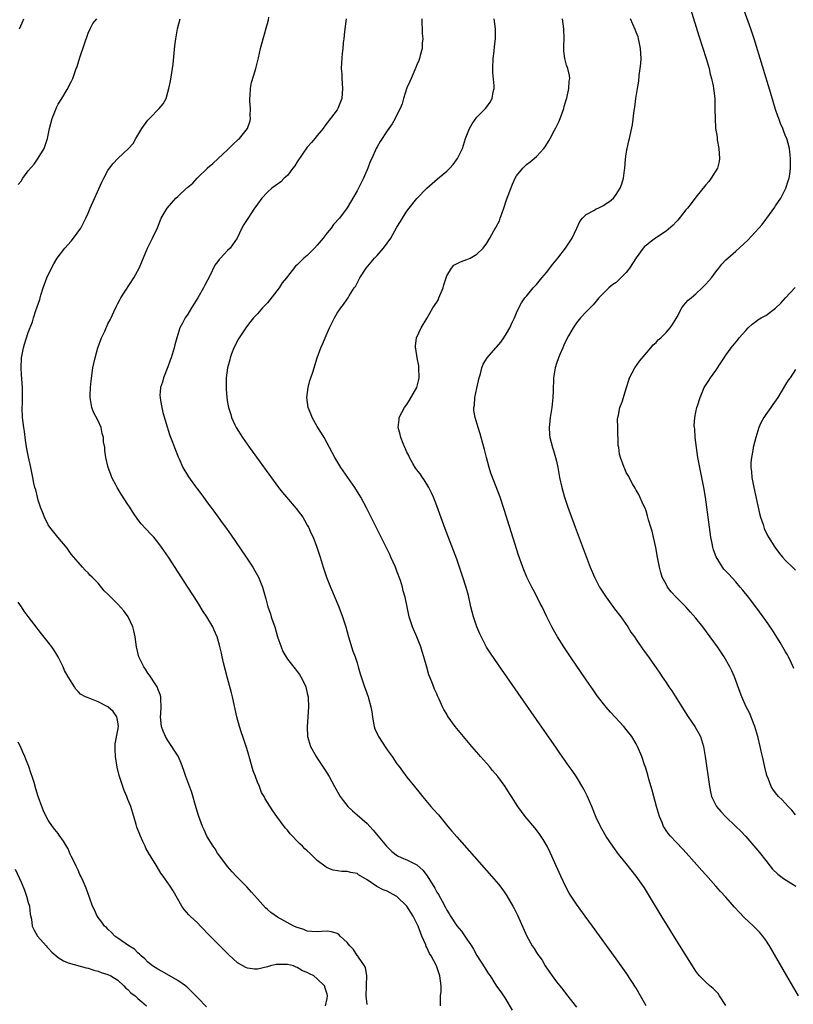
# Model space of a CAD drawing. Units: inches. Extents: x 2571000 to 2574000, y 1503000 to 1506000.
# Drawn here: x 2573573 to 2573729, y 1503101 to 1503299 of the extents above; entities that cross this region are included whole.
import ezdxf

# ---------------------------------------------------------------- set-up
doc = ezdxf.new("R2010")
doc.units = ezdxf.units.IN
doc.header["$MEASUREMENT"] = 0
doc.layers.add('LD25711503_10ft', color=3, linetype='Continuous')

msp = doc.modelspace()

# ---------------------------------------------------------------- linework, layer by layer
at = {"layer": 'LD25711503_10ft'}
for points, elevation in [([(2573657.73, 1503101), (2573657.76, 1503103), (2573657.84, 1503103.84), (2573657.88, 1503105), (2573657.61, 1503107), (2573657.44, 1503107.44), (2573657, 1503108.8), (2573656.92, 1503109), (2573655.86, 1503111), (2573655.51, 1503111.51), (2573655, 1503112.67), (2573654.89, 1503112.89), (2573654.78, 1503113.22), (2573654.02, 1503115), (2573653.7, 1503115.7), (2573653.24, 1503117), (2573653, 1503117.52), (2573652.26, 1503119), (2573651, 1503121), (2573649, 1503122.9), (2573648.86, 1503123), (2573647.65, 1503123.65), (2573647, 1503123.97), (2573646.25, 1503124.25), (2573644.96, 1503124.96), (2573643, 1503126.26), (2573641.3, 1503127.3), (2573641, 1503127.51), (2573639.71, 1503127.71), (2573639, 1503127.93), (2573637.91, 1503127.91), (2573636.21, 1503128.21), (2573635, 1503128.68), (2573634.8, 1503128.8), (2573633, 1503130.18), (2573631.55, 1503131.55), (2573631, 1503132.12), (2573630.51, 1503132.51), (2573630.03, 1503133), (2573629.5, 1503133.5), (2573629, 1503134.06), (2573628.03, 1503135), (2573627.53, 1503135.53), (2573627, 1503136.25), (2573626.63, 1503136.63), (2573626.34, 1503137), (2573624.89, 1503139), (2573624.1, 1503140.1), (2573623, 1503141.78), (2573622.54, 1503142.54), (2573622.36, 1503143), (2573621.81, 1503143.81), (2573621.4, 1503145), (2573621, 1503145.87), (2573620.6, 1503147), (2573620.14, 1503148.14), (2573619.31, 1503151), (2573619.26, 1503151.26), (2573618.82, 1503152.82), (2573618.07, 1503155), (2573617.78, 1503155.78), (2573617.39, 1503157), (2573616.86, 1503159), (2573615.97, 1503163), (2573615.77, 1503163.77), (2573615, 1503166.75), (2573614.17, 1503169.83), (2573613.9, 1503171), (2573613.75, 1503171.75), (2573613.35, 1503173.35), (2573612.89, 1503175), (2573612.34, 1503176.34), (2573612.01, 1503177), (2573610.83, 1503179), (2573610.11, 1503180.11), (2573609, 1503181.88), (2573607, 1503185.01), (2573603.13, 1503191), (2573601.75, 1503193), (2573601, 1503194.01), (2573600.18, 1503195), (2573599.63, 1503195.63), (2573598.64, 1503196.64), (2573597.69, 1503197.69), (2573597, 1503198.53), (2573596, 1503200), (2573595.4, 1503201), (2573595, 1503201.57), (2573593.66, 1503203.66), (2573592.82, 1503205), (2573592.61, 1503205.39), (2573591.76, 1503207), (2573591.59, 1503207.59), (2573591.03, 1503209), (2573590.56, 1503211), (2573590.36, 1503212.36), (2573590.37, 1503213), (2573590.12, 1503214.12), (2573590.13, 1503215), (2573589.83, 1503215.83), (2573589.6, 1503217), (2573589, 1503218.37), (2573588.11, 1503220.11), (2573587.76, 1503221), (2573587.41, 1503223), (2573587.44, 1503223.44), (2573587.48, 1503225), (2573587.6, 1503226.4), (2573587.96, 1503229), (2573588.17, 1503229.83), (2573588.41, 1503231), (2573588.96, 1503232.96), (2573589.7, 1503235), (2573590.35, 1503236.35), (2573591, 1503237.77), (2573591.41, 1503238.58), (2573591.64, 1503239), (2573592.2, 1503240.2), (2573592.68, 1503241.32), (2573593, 1503241.88), (2573593.37, 1503242.63), (2573593.56, 1503243), (2573596.17, 1503247), (2573597.26, 1503249), (2573597.78, 1503250.22), (2573598.93, 1503253), (2573599.94, 1503255), (2573600.91, 1503257.09), (2573601.69, 1503259), (2573602.86, 1503261), (2573604.6, 1503263), (2573605, 1503263.34), (2573606.74, 1503265), (2573606.89, 1503265.11), (2573607, 1503265.23), (2573608, 1503266), (2573608.88, 1503267), (2573609, 1503267.15), (2573610.95, 1503269), (2573611, 1503269.07), (2573612.05, 1503269.95), (2573613.13, 1503271), (2573615, 1503272.7), (2573616.15, 1503273.85), (2573617, 1503274.63), (2573617.18, 1503274.82), (2573617.38, 1503275), (2573618.99, 1503277), (2573619.51, 1503278.49), (2573619.59, 1503279), (2573619.53, 1503279.53), (2573619.58, 1503281), (2573619.5, 1503282.5), (2573619.46, 1503283), (2573619.51, 1503283.51), (2573619.59, 1503285), (2573619.82, 1503286.18), (2573620.54, 1503288.54), (2573620.66, 1503289), (2573620.72, 1503289.28), (2573621.18, 1503291.18), (2573621.59, 1503293), (2573622.13, 1503295), (2573623, 1503298.02), (2573623.19, 1503298.81), (2573623.29, 1503299.29)], 9130), ([(2573707.92, 1503301), (2573709.59, 1503295.59), (2573711.05, 1503291), (2573711.63, 1503289), (2573711.88, 1503287.88), (2573712.14, 1503287), (2573712.46, 1503285.54), (2573712.54, 1503285), (2573712.56, 1503284.56), (2573712.77, 1503283), (2573712.82, 1503280.82), (2573712.83, 1503279), (2573712.96, 1503277.04), (2573713.24, 1503275.24), (2573713.29, 1503274.71), (2573713.59, 1503273), (2573713.74, 1503271), (2573713.63, 1503270.37), (2573713.31, 1503269), (2573712.09, 1503267), (2573711.62, 1503266.38), (2573711, 1503265.67), (2573709, 1503263.23), (2573708.05, 1503261.95), (2573707.29, 1503261), (2573707, 1503260.66), (2573705.4, 1503258.6), (2573705, 1503258.24), (2573704.41, 1503257.59), (2573703, 1503256.37), (2573700.89, 1503255), (2573699.79, 1503254.21), (2573699, 1503253.52), (2573698.71, 1503253.29), (2573698.44, 1503253), (2573697, 1503251.03), (2573695.68, 1503249), (2573695, 1503248.12), (2573693.96, 1503247), (2573693, 1503246.12), (2573692.34, 1503245.66), (2573691.52, 1503245), (2573689.51, 1503243), (2573689, 1503242.34), (2573688.4, 1503241.6), (2573687, 1503240.22), (2573685.85, 1503239), (2573685, 1503238.02), (2573684.35, 1503237), (2573683.42, 1503235.42), (2573683, 1503234.68), (2573682.51, 1503233.49), (2573682.26, 1503233), (2573681.66, 1503231.66), (2573681.39, 1503231), (2573681, 1503229.83), (2573680.76, 1503229), (2573680.44, 1503227), (2573680.32, 1503224.32), (2573680.31, 1503223), (2573680.08, 1503221), (2573679.76, 1503219), (2573679.7, 1503218.3), (2573679.56, 1503217), (2573679.62, 1503215.62), (2573679.69, 1503215), (2573680.21, 1503213), (2573680.42, 1503212.42), (2573680.82, 1503211), (2573681, 1503210.22), (2573681.25, 1503209), (2573681.61, 1503207), (2573682.06, 1503205), (2573682.26, 1503204.26), (2573682.63, 1503203), (2573683.29, 1503201), (2573683.73, 1503199.73), (2573684.74, 1503197), (2573687.79, 1503189), (2573688.63, 1503187), (2573689.67, 1503185), (2573690.97, 1503183), (2573692.66, 1503180.66), (2573693.9, 1503179), (2573695.3, 1503177), (2573695.94, 1503175.94), (2573696.64, 1503175), (2573697, 1503174.46), (2573698.44, 1503172.44), (2573699.29, 1503171.29), (2573701, 1503168.79), (2573701.74, 1503167.74), (2573702.22, 1503167), (2573702.55, 1503166.55), (2573703, 1503165.85), (2573703.58, 1503165), (2573704.18, 1503164.18), (2573706.18, 1503161), (2573707, 1503159.72), (2573707.47, 1503159), (2573708.81, 1503157), (2573709.61, 1503155.61), (2573709.92, 1503155), (2573710.32, 1503153.68), (2573710.55, 1503153), (2573710.88, 1503151), (2573711.69, 1503145), (2573711.91, 1503143.91), (2573712.14, 1503143), (2573713, 1503141.24), (2573713.13, 1503141), (2573713.99, 1503139.99), (2573714.95, 1503139), (2573717.04, 1503137), (2573718, 1503136), (2573719, 1503134.93), (2573721, 1503132.65), (2573721.74, 1503131.74), (2573723, 1503130.13), (2573723.9, 1503129), (2573724.4, 1503128.4), (2573725.42, 1503127.42), (2573726.56, 1503126.56), (2573729.04, 1503125)], 9070), ([(2573729, 1503139.29), (2573728.26, 1503140.26), (2573727.54, 1503141), (2573726.33, 1503142.33), (2573725.58, 1503143), (2573725, 1503143.72), (2573724.45, 1503144.45), (2573724.09, 1503145), (2573723.54, 1503146.46), (2573723.22, 1503147.22), (2573722.84, 1503148.84), (2573722.77, 1503149.23), (2573722.37, 1503151), (2573722.1, 1503152.1), (2573721.92, 1503153), (2573721.42, 1503155), (2573720.82, 1503157), (2573719.76, 1503159.76), (2573719.11, 1503161), (2573718.2, 1503163), (2573717.88, 1503163.88), (2573716.71, 1503167), (2573716.19, 1503168.19), (2573715.79, 1503169), (2573714.64, 1503171), (2573713.3, 1503173), (2573711.87, 1503175), (2573710.38, 1503177), (2573709, 1503178.73), (2573707.94, 1503179.94), (2573706.96, 1503181), (2573705.01, 1503183), (2573704.06, 1503184.06), (2573703.32, 1503185), (2573703, 1503185.56), (2573702.25, 1503187), (2573701.95, 1503187.95), (2573701.68, 1503189), (2573701.3, 1503191), (2573700.95, 1503192.95), (2573700.19, 1503196.19), (2573699.93, 1503197), (2573699.5, 1503198.5), (2573699.3, 1503199.3), (2573699, 1503200.28), (2573698.81, 1503200.81), (2573698.41, 1503201.59), (2573697.54, 1503203.54), (2573697, 1503204.42), (2573696.82, 1503204.82), (2573696.28, 1503205.72), (2573695.39, 1503207.39), (2573695, 1503207.97), (2573694.72, 1503208.72), (2573694.58, 1503209), (2573693.87, 1503211), (2573693.66, 1503211.66), (2573693.51, 1503213), (2573693.4, 1503213.4), (2573693.39, 1503215), (2573693.34, 1503215.34), (2573693.3, 1503217), (2573693.29, 1503218.71), (2573693.32, 1503219), (2573693.48, 1503219.49), (2573693.7, 1503221), (2573694.18, 1503222.18), (2573695.05, 1503225), (2573695.52, 1503226.48), (2573695.65, 1503227), (2573696.72, 1503229), (2573697.69, 1503230.31), (2573699.98, 1503233), (2573700.44, 1503233.56), (2573701, 1503234.09), (2573701.44, 1503234.56), (2573701.95, 1503235), (2573703, 1503236.08), (2573703.86, 1503237), (2573704.31, 1503237.69), (2573705, 1503238.85), (2573705.21, 1503239.21), (2573706.18, 1503241), (2573706.5, 1503241.5), (2573707, 1503241.99), (2573707.47, 1503242.53), (2573708.01, 1503243), (2573709, 1503243.81), (2573710.28, 1503245), (2573711, 1503245.73), (2573711.6, 1503246.4), (2573712.1, 1503247), (2573713, 1503248.25), (2573713.62, 1503249), (2573714.22, 1503249.78), (2573715, 1503250.62), (2573715.38, 1503251), (2573717, 1503252.4), (2573719.42, 1503254.58), (2573721.64, 1503257), (2573722.27, 1503257.73), (2573723, 1503258.73), (2573723.22, 1503259), (2573724.82, 1503261.18), (2573725, 1503261.47), (2573726.02, 1503263), (2573727.02, 1503265), (2573727.54, 1503266.46), (2573727.71, 1503267), (2573727.82, 1503267.82), (2573728, 1503269), (2573728.01, 1503271), (2573727.8, 1503273), (2573727.22, 1503275), (2573727, 1503275.46), (2573726.56, 1503276.56), (2573726.44, 1503277), (2573726, 1503278), (2573725.66, 1503279), (2573725.47, 1503279.47), (2573725, 1503280.8), (2573724, 1503284), (2573720.69, 1503295), (2573720.02, 1503297), (2573718.68, 1503300.68)], 9060), ([(2573573, 1503265.77), (2573573.56, 1503266.44), (2573573.92, 1503267), (2573575, 1503268.46), (2573576.16, 1503269.84), (2573577, 1503271.02), (2573578.17, 1503273), (2573578.42, 1503273.58), (2573578.88, 1503275), (2573579.29, 1503277), (2573579.79, 1503279), (2573580.58, 1503281), (2573580.7, 1503281.3), (2573581, 1503281.87), (2573581.72, 1503283), (2573582.8, 1503284.8), (2573583.63, 1503286.37), (2573583.94, 1503287), (2573584.4, 1503288.4), (2573584.63, 1503289), (2573584.75, 1503289.25), (2573585.4, 1503291.4), (2573586.24, 1503293.76), (2573587, 1503296.09), (2573587.41, 1503297), (2573587.95, 1503298.05), (2573588.73, 1503299)], 9150), ([(2573573.22, 1503297), (2573573.8, 1503298.2), (2573574.11, 1503299)], 9160), ([(2573643, 1503101.25), (2573642.84, 1503103), (2573642.9, 1503104.9), (2573642.89, 1503105.11), (2573642.96, 1503107), (2573642.68, 1503108.68), (2573642.5, 1503109), (2573641.26, 1503110.74), (2573641.06, 1503111.06), (2573641, 1503111.12), (2573640.27, 1503112.27), (2573639.54, 1503113), (2573639, 1503113.71), (2573637.61, 1503115), (2573637.33, 1503115.33), (2573637, 1503115.52), (2573635.87, 1503115.87), (2573635, 1503115.99), (2573633.93, 1503115.93), (2573633, 1503115.84), (2573631.94, 1503115.94), (2573631, 1503115.99), (2573630.29, 1503116.29), (2573629, 1503116.69), (2573628.79, 1503116.79), (2573628.29, 1503117), (2573625, 1503118.75), (2573623.69, 1503119.69), (2573623, 1503120.29), (2573622.64, 1503120.64), (2573621, 1503122.43), (2573619.8, 1503123.8), (2573618.84, 1503124.84), (2573616.75, 1503127), (2573615.9, 1503127.9), (2573615, 1503128.94), (2573613.46, 1503131), (2573613, 1503131.65), (2573612.48, 1503132.48), (2573612.11, 1503133), (2573610.87, 1503135), (2573610.27, 1503136.27), (2573609.95, 1503137), (2573609.17, 1503139.17), (2573608.71, 1503140.71), (2573607.82, 1503143.82), (2573606.62, 1503147), (2573606.22, 1503148.22), (2573605.69, 1503149.69), (2573605.05, 1503151.05), (2573604.3, 1503152.3), (2573603.81, 1503153), (2573603, 1503154.22), (2573602.52, 1503155), (2573602.07, 1503156.07), (2573601.72, 1503157), (2573601.54, 1503159), (2573601.58, 1503159.59), (2573601.66, 1503161), (2573601.58, 1503162.42), (2573601.61, 1503163), (2573601.48, 1503163.48), (2573601, 1503164.57), (2573600.91, 1503164.91), (2573600.86, 1503165), (2573599.32, 1503167.32), (2573599, 1503167.74), (2573598.52, 1503168.52), (2573598.18, 1503169), (2573597.4, 1503170.6), (2573597.22, 1503171), (2573596.74, 1503173), (2573596.46, 1503175), (2573596.19, 1503176.19), (2573595.98, 1503177), (2573595.06, 1503179), (2573594.21, 1503180.21), (2573593, 1503181.56), (2573591.54, 1503183), (2573591.27, 1503183.27), (2573591, 1503183.59), (2573590.26, 1503184.26), (2573589, 1503185.75), (2573587.79, 1503187), (2573587.38, 1503187.38), (2573587, 1503187.86), (2573586.4, 1503188.4), (2573585.88, 1503189), (2573585, 1503189.96), (2573583.63, 1503191.63), (2573582.81, 1503192.81), (2573580.93, 1503195), (2573579.34, 1503197), (2573579, 1503197.51), (2573578.26, 1503199), (2573577.89, 1503199.89), (2573577.46, 1503201), (2573577, 1503202.4), (2573576.82, 1503203), (2573576.49, 1503204.49), (2573576.32, 1503205), (2573576.13, 1503205.87), (2573575.92, 1503207), (2573575.5, 1503209), (2573575.03, 1503211.03), (2573574.7, 1503212.7), (2573574.44, 1503214.44), (2573574.22, 1503216.22), (2573574.11, 1503217), (2573573.87, 1503219), (2573573.79, 1503221), (2573573.82, 1503221.82), (2573573.85, 1503223.85), (2573573.83, 1503225), (2573573.66, 1503227.66), (2573573.55, 1503229), (2573573.61, 1503231), (2573574.02, 1503233), (2573574.25, 1503233.75), (2573575, 1503236.06), (2573575.82, 1503238.18), (2573576.04, 1503239), (2573576.5, 1503240.5), (2573576.69, 1503241), (2573576.79, 1503241.21), (2573577.29, 1503242.71), (2573577.36, 1503243), (2573577.52, 1503243.52), (2573578, 1503245), (2573578.72, 1503247), (2573579.64, 1503249), (2573580.13, 1503249.87), (2573580.8, 1503251), (2573582.33, 1503253), (2573583.61, 1503254.39), (2573584.09, 1503255), (2573585.55, 1503257), (2573586.57, 1503259), (2573587, 1503260.02), (2573587.45, 1503261), (2573589.78, 1503266.22), (2573590.15, 1503267), (2573591, 1503268.53), (2573591.32, 1503269), (2573592.05, 1503269.95), (2573593, 1503270.95), (2573595.14, 1503273), (2573596.03, 1503273.97), (2573596.58, 1503275), (2573597, 1503275.68), (2573597.77, 1503277), (2573599, 1503278.64), (2573599.3, 1503279), (2573601.3, 1503281), (2573602.06, 1503281.94), (2573602.66, 1503283), (2573603, 1503284.24), (2573603.23, 1503285), (2573603.55, 1503286.45), (2573603.72, 1503287.72), (2573603.97, 1503289), (2573604.09, 1503289.91), (2573604.44, 1503293.56), (2573604.62, 1503295), (2573604.94, 1503297), (2573605.48, 1503299)], 9140), ([(2573638.77, 1503299), (2573638.44, 1503296.44), (2573638.3, 1503295), (2573638.2, 1503294.2), (2573638.12, 1503293), (2573638.01, 1503292.01), (2573637.87, 1503290.13), (2573637.83, 1503289), (2573637.92, 1503287.92), (2573637.92, 1503287), (2573638.02, 1503286.02), (2573638.07, 1503285), (2573637.92, 1503283), (2573637.68, 1503282.32), (2573637.15, 1503281), (2573637, 1503280.76), (2573635.68, 1503279), (2573635.37, 1503278.63), (2573635, 1503278.1), (2573634.5, 1503277.5), (2573634.16, 1503277), (2573633, 1503275.61), (2573632.54, 1503275), (2573631.84, 1503274.16), (2573631, 1503273.21), (2573629, 1503270.31), (2573628.51, 1503269.49), (2573628.13, 1503269), (2573627, 1503267.57), (2573626.38, 1503267), (2573625.69, 1503266.31), (2573624.54, 1503265.46), (2573623.88, 1503265), (2573623, 1503264.21), (2573621.88, 1503263), (2573621, 1503261.83), (2573620.68, 1503261.32), (2573620.43, 1503261), (2573619.06, 1503258.94), (2573618.28, 1503257.72), (2573617.89, 1503257), (2573616.91, 1503255), (2573615.53, 1503253), (2573615, 1503252.48), (2573613.61, 1503251), (2573613.3, 1503250.7), (2573613, 1503250.27), (2573612.45, 1503249.55), (2573611.42, 1503247.42), (2573610.45, 1503245.55), (2573610.18, 1503245), (2573609.01, 1503242.99), (2573608.25, 1503241.75), (2573607.75, 1503241), (2573607, 1503239.77), (2573606.47, 1503239), (2573605.95, 1503237.95), (2573605.45, 1503237), (2573604.82, 1503235), (2573604.43, 1503233.57), (2573604.3, 1503233), (2573603.68, 1503231), (2573603.51, 1503230.49), (2573603, 1503229.17), (2573602.12, 1503227), (2573601.91, 1503226.09), (2573601.56, 1503225), (2573601.43, 1503223.43), (2573601.44, 1503223), (2573601.56, 1503222.44), (2573601.8, 1503221), (2573602.02, 1503220.02), (2573602.86, 1503217.14), (2573602.91, 1503216.91), (2573603, 1503216.69), (2573603.38, 1503215.38), (2573603.93, 1503214.07), (2573604.33, 1503213), (2573605.09, 1503211.09), (2573605.27, 1503210.73), (2573606.05, 1503209), (2573607.13, 1503207.13), (2573608.68, 1503205), (2573608.83, 1503204.83), (2573610.15, 1503203), (2573611, 1503201.88), (2573611.61, 1503201), (2573612.22, 1503200.22), (2573613.09, 1503199), (2573613.91, 1503197.91), (2573614.57, 1503197), (2573615.6, 1503195.6), (2573618.75, 1503191), (2573620.06, 1503189), (2573620.41, 1503188.41), (2573621.18, 1503187), (2573622.02, 1503185), (2573622.66, 1503182.66), (2573623.05, 1503181), (2573623.62, 1503179.62), (2573623.78, 1503179), (2573624.13, 1503177.87), (2573624.46, 1503177), (2573625.01, 1503175.01), (2573625.73, 1503173), (2573626.09, 1503172.09), (2573627, 1503170.54), (2573628.57, 1503168.57), (2573629, 1503168.08), (2573629.43, 1503167.43), (2573629.69, 1503167), (2573630.15, 1503166.15), (2573630.68, 1503165), (2573631, 1503163.74), (2573631.15, 1503163), (2573631.16, 1503162.84), (2573631.22, 1503161), (2573630.99, 1503156.99), (2573631.07, 1503155), (2573631.64, 1503153), (2573632.75, 1503151), (2573633, 1503150.65), (2573634.47, 1503148.47), (2573635.41, 1503147), (2573636.49, 1503145), (2573637.61, 1503143), (2573638.2, 1503142.2), (2573639.16, 1503141), (2573640.1, 1503140.1), (2573641, 1503139.33), (2573643, 1503137.54), (2573643.54, 1503137), (2573644.23, 1503136.23), (2573646.88, 1503133), (2573647, 1503132.86), (2573647.96, 1503131.96), (2573649.08, 1503131.08), (2573650.47, 1503130.47), (2573651, 1503130.26), (2573653, 1503129.26), (2573654.18, 1503128.18), (2573655.08, 1503127.08), (2573656.59, 1503124.59), (2573657, 1503123.82), (2573657.31, 1503123.31), (2573658.04, 1503121.96), (2573658.73, 1503120.73), (2573659, 1503120.19), (2573659.48, 1503119.48), (2573659.74, 1503119), (2573661, 1503117.02), (2573661.96, 1503115.96), (2573663, 1503114.38), (2573663.96, 1503113), (2573664.35, 1503112.35), (2573665, 1503111.12), (2573666.64, 1503108.64), (2573667, 1503107.97), (2573667.39, 1503107.39), (2573667.69, 1503107), (2573669, 1503104.95), (2573669.81, 1503103.81), (2573670.62, 1503102.62), (2573672.13, 1503100.13)], 9120), ([(2573653.98, 1503299), (2573654.07, 1503296.07), (2573654.17, 1503295), (2573654.07, 1503294.07), (2573654.06, 1503293), (2573653.65, 1503291.65), (2573653.51, 1503291), (2573653.37, 1503290.63), (2573653, 1503289.77), (2573652.79, 1503289.21), (2573651.83, 1503287), (2573651.59, 1503286.41), (2573651, 1503285.13), (2573650.29, 1503283), (2573650.04, 1503281.96), (2573649.61, 1503281), (2573649, 1503279.71), (2573648.65, 1503279), (2573648.06, 1503277.94), (2573647, 1503276.54), (2573645.61, 1503274.39), (2573645, 1503273.33), (2573644.83, 1503273), (2573643.94, 1503271), (2573643.65, 1503270.35), (2573643.15, 1503269), (2573642.29, 1503267), (2573641.27, 1503265), (2573641, 1503264.5), (2573639, 1503261.09), (2573637.45, 1503259), (2573636.29, 1503257.71), (2573635.8, 1503257), (2573635, 1503256.07), (2573634.16, 1503255), (2573633, 1503253.55), (2573632.43, 1503253), (2573631, 1503251.54), (2573630.3, 1503251), (2573629, 1503249.67), (2573628.64, 1503249.36), (2573626.83, 1503247), (2573625.95, 1503246.05), (2573625.33, 1503245), (2573623, 1503242), (2573622.49, 1503241.51), (2573622.03, 1503241), (2573621, 1503239.81), (2573620.23, 1503239), (2573619.64, 1503238.36), (2573618.81, 1503237.19), (2573617.31, 1503235), (2573617.2, 1503234.81), (2573616.26, 1503233), (2573615.8, 1503231.8), (2573615.51, 1503231), (2573615.43, 1503230.57), (2573614.97, 1503229), (2573614.71, 1503227), (2573614.7, 1503225.3), (2573614.71, 1503224.71), (2573614.85, 1503223), (2573615, 1503222.03), (2573615.18, 1503221), (2573615.63, 1503219.63), (2573615.79, 1503219), (2573616.48, 1503217.52), (2573616.74, 1503217), (2573617.99, 1503215), (2573619.39, 1503213), (2573625.21, 1503205), (2573625.99, 1503203.99), (2573626.81, 1503203), (2573628.78, 1503200.78), (2573629.65, 1503199.65), (2573630.08, 1503199), (2573630.43, 1503198.43), (2573631, 1503197.4), (2573631.21, 1503197), (2573631.77, 1503195.77), (2573632.15, 1503195), (2573632.94, 1503193), (2573633.43, 1503191.43), (2573633.58, 1503191), (2573634.18, 1503189), (2573634.41, 1503188.4), (2573634.85, 1503187), (2573635.63, 1503185), (2573637.32, 1503181), (2573638.09, 1503179), (2573638.74, 1503177), (2573639.3, 1503175), (2573640.17, 1503172.17), (2573640.61, 1503171), (2573641, 1503169.78), (2573641.23, 1503169), (2573641.59, 1503167.59), (2573641.79, 1503167), (2573642.45, 1503165), (2573642.63, 1503164.63), (2573643.2, 1503163), (2573643.26, 1503162.74), (2573643.78, 1503161), (2573643.95, 1503159.95), (2573644.07, 1503159), (2573644.3, 1503157.7), (2573644.4, 1503157), (2573644.56, 1503156.56), (2573645.26, 1503155), (2573646.75, 1503152.75), (2573647, 1503152.38), (2573648.04, 1503151), (2573649, 1503149.57), (2573649.45, 1503149), (2573650.08, 1503148.08), (2573651, 1503146.86), (2573652.49, 1503145), (2573653.62, 1503143.62), (2573654.1, 1503143), (2573655.77, 1503141), (2573656.36, 1503140.36), (2573657.3, 1503139.3), (2573659.22, 1503137), (2573660.04, 1503136.04), (2573661, 1503134.88), (2573667.96, 1503127), (2573669.37, 1503125.37), (2573670.26, 1503124.26), (2573671.08, 1503123.08), (2573672.25, 1503121), (2573672.51, 1503120.51), (2573673.16, 1503119.16), (2573675.09, 1503115), (2573676.16, 1503113), (2573676.52, 1503112.52), (2573677, 1503111.7), (2573677.29, 1503111.29), (2573677.45, 1503111), (2573678.13, 1503110.13), (2573678.77, 1503109), (2573679, 1503108.63), (2573679.7, 1503107.7), (2573680.15, 1503107), (2573681, 1503105.83), (2573681.66, 1503105), (2573682.27, 1503104.27), (2573683, 1503103.29), (2573685, 1503100.73)], 9110), ([(2573698.99, 1503100.99), (2573697, 1503104.52), (2573695, 1503107.59), (2573693, 1503110.41), (2573688.25, 1503117), (2573686.79, 1503119), (2573685, 1503121.41), (2573683.59, 1503123.59), (2573682.9, 1503124.9), (2573681.9, 1503127), (2573679.75, 1503131.75), (2573679.12, 1503133), (2573678.35, 1503134.35), (2573677.55, 1503135.55), (2573676.68, 1503136.68), (2573674.76, 1503139), (2573674, 1503140), (2573673.27, 1503141), (2573671.97, 1503143), (2573671.57, 1503143.57), (2573670.68, 1503145), (2573669.23, 1503147), (2573668.2, 1503148.2), (2573667.54, 1503149), (2573665.77, 1503151), (2573665.42, 1503151.42), (2573664.03, 1503153), (2573663, 1503154.24), (2573662.32, 1503155), (2573661, 1503156.62), (2573660.67, 1503157), (2573659.28, 1503159), (2573659.17, 1503159.17), (2573659, 1503159.5), (2573658.43, 1503160.43), (2573658.15, 1503161), (2573657.47, 1503162.53), (2573657.16, 1503163.16), (2573657, 1503163.56), (2573656.54, 1503164.54), (2573656.01, 1503165.99), (2573655.42, 1503167.42), (2573654.96, 1503168.96), (2573654.4, 1503171), (2573654.05, 1503172.05), (2573653.8, 1503173), (2573653, 1503175), (2573652.12, 1503177), (2573651.47, 1503179), (2573651.03, 1503181), (2573650.61, 1503183), (2573650.26, 1503184.26), (2573650.09, 1503185), (2573649.69, 1503186.31), (2573649, 1503188.19), (2573648.68, 1503189), (2573647.79, 1503191), (2573647.54, 1503191.54), (2573646.88, 1503192.88), (2573642.88, 1503200.88), (2573641.77, 1503203), (2573640.57, 1503205), (2573637.73, 1503209), (2573636.52, 1503211), (2573636.02, 1503212.02), (2573635.46, 1503213), (2573634.38, 1503215), (2573633.88, 1503215.88), (2573633, 1503217.24), (2573631.99, 1503219), (2573631.72, 1503219.72), (2573631.19, 1503221), (2573630.92, 1503223), (2573631.16, 1503225), (2573631.54, 1503226.46), (2573631.74, 1503227), (2573632.1, 1503228.1), (2573632.98, 1503231), (2573633.69, 1503233), (2573634.12, 1503233.88), (2573634.57, 1503235), (2573635.47, 1503237), (2573636.46, 1503239), (2573637, 1503239.93), (2573637.74, 1503241), (2573638.29, 1503241.71), (2573639, 1503242.77), (2573639.17, 1503243), (2573639.39, 1503243.39), (2573640.43, 1503245), (2573640.69, 1503245.31), (2573641, 1503245.96), (2573641.37, 1503246.63), (2573641.53, 1503247), (2573642.84, 1503249), (2573644.52, 1503251), (2573645, 1503251.51), (2573646.27, 1503253), (2573647, 1503253.98), (2573647.45, 1503254.55), (2573647.74, 1503255), (2573649, 1503257.21), (2573649.69, 1503258.31), (2573650.09, 1503259), (2573651, 1503260.42), (2573651.44, 1503261), (2573653, 1503262.93), (2573654.98, 1503265.02), (2573656.03, 1503265.97), (2573657.14, 1503266.86), (2573659, 1503268.41), (2573659.58, 1503269), (2573660.27, 1503269.73), (2573661.14, 1503271), (2573661.25, 1503271.25), (2573662.12, 1503273), (2573662.37, 1503273.63), (2573662.77, 1503275), (2573663, 1503275.63), (2573663.57, 1503277), (2573664.08, 1503277.92), (2573665, 1503279.24), (2573666.74, 1503281), (2573667, 1503281.33), (2573667.7, 1503282.3), (2573668.1, 1503283), (2573668.33, 1503284.33), (2573668.49, 1503285), (2573668.49, 1503285.51), (2573668.25, 1503288.25), (2573668.23, 1503289), (2573668.3, 1503291), (2573668.5, 1503292.5), (2573668.54, 1503293.46), (2573668.76, 1503295), (2573668.78, 1503296.78), (2573668.77, 1503297), (2573668.48, 1503299)], 9100), ([(2573715, 1503101.09), (2573713.73, 1503103), (2573713.45, 1503103.45), (2573712.45, 1503104.45), (2573711.78, 1503105), (2573711, 1503105.75), (2573709.74, 1503107), (2573709.41, 1503107.41), (2573709, 1503107.97), (2573708.31, 1503109), (2573705, 1503114.25), (2573703.96, 1503115.96), (2573703, 1503117.49), (2573702.45, 1503118.45), (2573699.71, 1503123), (2573698.66, 1503124.66), (2573697, 1503127.02), (2573695, 1503129.52), (2573693.78, 1503131), (2573693.44, 1503131.44), (2573692.3, 1503133), (2573691, 1503134.93), (2573689.86, 1503137), (2573689, 1503138.77), (2573688.09, 1503141), (2573687.15, 1503143.15), (2573686.48, 1503144.48), (2573685, 1503146.91), (2573684.17, 1503148.17), (2573683.57, 1503149), (2573681.68, 1503151.68), (2573681, 1503152.7), (2573679, 1503155.59), (2573677.59, 1503157.59), (2573677, 1503158.46), (2573675.95, 1503159.95), (2573675, 1503161.33), (2573669.37, 1503169.37), (2573667.75, 1503171.75), (2573666.97, 1503172.97), (2573665.6, 1503175.6), (2573665, 1503177.03), (2573664.36, 1503179), (2573663.85, 1503181), (2573663.33, 1503183.33), (2573662.91, 1503184.91), (2573662.24, 1503187), (2573661, 1503190.62), (2573660.36, 1503192.36), (2573658.69, 1503196.69), (2573657.6, 1503199.6), (2573657, 1503201.26), (2573656.33, 1503203), (2573655.93, 1503203.93), (2573655.4, 1503205), (2573654.48, 1503206.48), (2573654.11, 1503207), (2573653.68, 1503207.68), (2573653, 1503208.54), (2573652.68, 1503209), (2573652.19, 1503209.81), (2573651.51, 1503211), (2573651.37, 1503211.37), (2573651, 1503212.07), (2573650.71, 1503212.71), (2573650.56, 1503213), (2573650.22, 1503213.78), (2573649.75, 1503215), (2573649.63, 1503215.63), (2573649.23, 1503217), (2573649.41, 1503218.59), (2573649.46, 1503219), (2573650.52, 1503221), (2573651, 1503221.65), (2573651.54, 1503222.46), (2573652.96, 1503225), (2573653.38, 1503226.62), (2573653.46, 1503227), (2573653.41, 1503229), (2573653.36, 1503229.36), (2573653.06, 1503231), (2573652.76, 1503232.76), (2573652.69, 1503233), (2573652.7, 1503233.3), (2573652.92, 1503235), (2573653.85, 1503237), (2573655, 1503238.87), (2573656.22, 1503241), (2573657, 1503242.17), (2573657.3, 1503242.7), (2573657.43, 1503243), (2573658.26, 1503245), (2573658.4, 1503245.6), (2573658.84, 1503247), (2573659, 1503247.43), (2573659.92, 1503249), (2573660.44, 1503249.56), (2573661.73, 1503250.27), (2573663, 1503250.68), (2573663.7, 1503251), (2573665, 1503251.77), (2573666.31, 1503253), (2573667, 1503253.95), (2573667.64, 1503255), (2573668.44, 1503256.44), (2573668.77, 1503257), (2573668.87, 1503257.13), (2573669.55, 1503258.45), (2573669.72, 1503259), (2573670.09, 1503260.09), (2573670.46, 1503261), (2573671, 1503262.67), (2573672.18, 1503265.82), (2573672.75, 1503267), (2573673, 1503267.47), (2573674.24, 1503269), (2573675, 1503269.75), (2573675.72, 1503270.28), (2573677, 1503271.36), (2573678.46, 1503273), (2573678.72, 1503273.28), (2573679.49, 1503274.51), (2573679.73, 1503275), (2573680.62, 1503276.62), (2573680.9, 1503277.1), (2573681.55, 1503278.45), (2573682.25, 1503280.25), (2573682.52, 1503281), (2573682.58, 1503281.42), (2573683.04, 1503282.96), (2573683.1, 1503283.1), (2573683.48, 1503285), (2573683.53, 1503286.47), (2573683.71, 1503287), (2573683.64, 1503287.64), (2573683.26, 1503289), (2573683, 1503289.66), (2573682.68, 1503291), (2573682.5, 1503292.5), (2573682.49, 1503293), (2573682.52, 1503293.48), (2573682.53, 1503295), (2573682.49, 1503297), (2573682.22, 1503299)], 9090), ([(2573729.57, 1503103), (2573727.21, 1503107), (2573723.76, 1503113), (2573723, 1503114.18), (2573722.44, 1503115), (2573721.78, 1503115.78), (2573720.57, 1503117), (2573718.7, 1503118.7), (2573717.71, 1503119.71), (2573716.76, 1503120.76), (2573715, 1503122.78), (2573713.95, 1503123.95), (2573713.02, 1503125), (2573711, 1503127.26), (2573710.17, 1503128.17), (2573707.67, 1503131), (2573706.39, 1503132.39), (2573705, 1503133.8), (2573703.91, 1503135), (2573703.49, 1503135.49), (2573703, 1503136.2), (2573702.68, 1503136.68), (2573702.51, 1503137), (2573702.2, 1503137.8), (2573701.69, 1503139), (2573701.11, 1503141), (2573700.56, 1503143), (2573700.24, 1503144.24), (2573699.56, 1503146.44), (2573699.34, 1503147.34), (2573698.86, 1503148.86), (2573698.66, 1503149.34), (2573698.11, 1503151), (2573697.3, 1503153), (2573697, 1503153.53), (2573696.11, 1503155), (2573695, 1503156.43), (2573694.52, 1503157), (2573691.88, 1503159.88), (2573691, 1503160.88), (2573689.2, 1503163.2), (2573688.38, 1503164.38), (2573687, 1503166.39), (2573683.85, 1503171), (2573682.5, 1503173), (2573681.22, 1503175), (2573680.42, 1503176.42), (2573680.06, 1503177), (2573679.05, 1503179.05), (2573678.14, 1503181), (2573677.73, 1503181.73), (2573677.14, 1503183), (2573676.37, 1503184.37), (2573676.08, 1503185), (2573675.09, 1503187), (2573674.45, 1503188.45), (2573674.23, 1503189), (2573673.39, 1503191.39), (2573670.53, 1503200.53), (2573669.68, 1503203), (2573668.91, 1503205.09), (2573667.86, 1503207.86), (2573667.52, 1503209), (2573666.95, 1503211), (2573666.57, 1503212.57), (2573666.22, 1503213.78), (2573665.91, 1503215), (2573665.71, 1503215.71), (2573665.27, 1503217), (2573664.67, 1503219), (2573664.45, 1503220.45), (2573664.43, 1503221), (2573664.53, 1503221.47), (2573664.62, 1503223), (2573665, 1503224.93), (2573665.49, 1503227), (2573665.74, 1503227.74), (2573666.05, 1503229), (2573666.3, 1503229.7), (2573667.07, 1503231), (2573668.85, 1503233), (2573669, 1503233.15), (2573669.85, 1503234.15), (2573670.43, 1503235), (2573671, 1503235.89), (2573671.65, 1503237), (2573672.06, 1503237.94), (2573672.58, 1503239), (2573673, 1503240.02), (2573673.44, 1503241), (2573673.97, 1503242.03), (2573674.69, 1503243), (2573675, 1503243.34), (2573676.35, 1503245), (2573676.65, 1503245.35), (2573677, 1503245.71), (2573678.04, 1503247), (2573679, 1503248.13), (2573680.25, 1503249.75), (2573681.28, 1503251), (2573682.82, 1503253), (2573684.13, 1503255), (2573685.09, 1503257), (2573685.7, 1503258.3), (2573686.26, 1503259), (2573687, 1503259.75), (2573688.62, 1503260.62), (2573689, 1503260.85), (2573689.37, 1503261), (2573690.45, 1503261.55), (2573691, 1503261.91), (2573691.63, 1503262.36), (2573692.45, 1503263), (2573693, 1503263.77), (2573693.81, 1503265), (2573694.13, 1503265.87), (2573694.46, 1503267), (2573694.65, 1503268.65), (2573694.72, 1503269), (2573694.86, 1503270.86), (2573695, 1503271.89), (2573695.18, 1503273), (2573695.52, 1503274.48), (2573695.67, 1503275), (2573696.29, 1503277.72), (2573696.59, 1503280.59), (2573696.73, 1503281.26), (2573696.97, 1503283), (2573697.28, 1503285), (2573697.54, 1503286.46), (2573697.61, 1503287.61), (2573697.84, 1503289), (2573697.95, 1503290.05), (2573697.99, 1503291), (2573697.9, 1503293), (2573697.6, 1503294.4), (2573697.5, 1503295), (2573697.39, 1503295.39), (2573697, 1503296.34), (2573696.82, 1503296.82), (2573695.84, 1503299)], 9080), ([(2573728.66, 1503168.66), (2573728.54, 1503169), (2573728.1, 1503169.9), (2573727.6, 1503171), (2573727.39, 1503171.39), (2573727, 1503172.03), (2573725.9, 1503173.9), (2573724.34, 1503176.34), (2573723, 1503178.3), (2573722.51, 1503179), (2573721, 1503181.05), (2573719.52, 1503183), (2573718.4, 1503184.4), (2573717.9, 1503185), (2573717, 1503186.02), (2573715.57, 1503187.57), (2573714.62, 1503188.62), (2573714.31, 1503189), (2573713.03, 1503191.03), (2573712.5, 1503192.5), (2573712.38, 1503193), (2573712.25, 1503193.75), (2573712.01, 1503195), (2573711.19, 1503201), (2573710.9, 1503203), (2573710.57, 1503205), (2573710.31, 1503206.31), (2573710.2, 1503207), (2573709.99, 1503207.99), (2573709.41, 1503211), (2573709.09, 1503213), (2573708.84, 1503215), (2573708.75, 1503216.75), (2573708.7, 1503217), (2573708.66, 1503217.34), (2573708.78, 1503219), (2573709, 1503220.08), (2573709.21, 1503221), (2573709.32, 1503221.32), (2573709.82, 1503223), (2573710.62, 1503225), (2573711.57, 1503226.43), (2573711.89, 1503227), (2573713, 1503228.46), (2573714.03, 1503229.97), (2573714.66, 1503231), (2573715, 1503231.53), (2573716.06, 1503233), (2573717.4, 1503234.6), (2573717.7, 1503235), (2573719, 1503236.49), (2573719.49, 1503237), (2573720.28, 1503237.72), (2573721, 1503238.28), (2573721.42, 1503238.58), (2573722.11, 1503239), (2573723, 1503239.49), (2573725, 1503240.93), (2573726.05, 1503241.95), (2573726.97, 1503243), (2573728.91, 1503245.09)], 9050), ([(2573729, 1503228.61), (2573727.88, 1503227), (2573727.5, 1503226.5), (2573727, 1503225.6), (2573725.42, 1503223), (2573724.41, 1503221.59), (2573724, 1503221), (2573723, 1503219.63), (2573722.61, 1503219), (2573722.05, 1503217.95), (2573721.64, 1503217), (2573721.01, 1503215), (2573720.49, 1503213), (2573720.41, 1503212.41), (2573720.13, 1503211), (2573720.04, 1503209.96), (2573720.05, 1503209), (2573720.16, 1503208.16), (2573720.24, 1503207), (2573720.61, 1503205), (2573721.78, 1503199.78), (2573721.98, 1503199), (2573722.47, 1503197.53), (2573722.62, 1503197), (2573722.72, 1503196.72), (2573723.36, 1503195.36), (2573723.57, 1503195), (2573724.81, 1503193), (2573725.75, 1503191.75), (2573726.37, 1503191), (2573727, 1503190.31), (2573728.35, 1503189), (2573729, 1503188.39)], 9040), ([(2573634.68, 1503101), (2573635, 1503102.48), (2573635.07, 1503103), (2573635, 1503103.33), (2573634.57, 1503104.57), (2573634.44, 1503105), (2573633, 1503106.44), (2573632.33, 1503107), (2573631.42, 1503107.42), (2573631, 1503107.65), (2573630.05, 1503108.05), (2573629, 1503108.68), (2573628.76, 1503108.76), (2573628.23, 1503109), (2573627, 1503109.3), (2573626.69, 1503109.31), (2573625, 1503109.31), (2573624.74, 1503109.26), (2573623.6, 1503109), (2573623, 1503108.82), (2573621, 1503108.37), (2573620.38, 1503108.38), (2573619, 1503108.57), (2573618.67, 1503108.67), (2573617, 1503109.64), (2573615.23, 1503111.23), (2573615, 1503111.48), (2573614.23, 1503112.23), (2573613, 1503113.49), (2573611.5, 1503115), (2573609.57, 1503117), (2573609, 1503117.56), (2573607.48, 1503119), (2573607.25, 1503119.25), (2573606.32, 1503120.32), (2573605.81, 1503121), (2573604.07, 1503124.07), (2573603.49, 1503125), (2573602.1, 1503127), (2573601.62, 1503127.62), (2573600.85, 1503128.85), (2573600.44, 1503129.56), (2573599.34, 1503131.34), (2573598.61, 1503132.61), (2573598.44, 1503133), (2573597.97, 1503133.97), (2573597.52, 1503135), (2573596.81, 1503136.81), (2573596.63, 1503137.37), (2573596.17, 1503139), (2573595.56, 1503141), (2573595, 1503142.38), (2573594.77, 1503143), (2573594.22, 1503144.22), (2573593.3, 1503147), (2573593.23, 1503147.23), (2573592.85, 1503148.85), (2573592.5, 1503151), (2573592.45, 1503152.45), (2573592.41, 1503153), (2573592.46, 1503153.54), (2573593, 1503156.32), (2573593.12, 1503157), (2573593, 1503157.96), (2573592.8, 1503159), (2573592.04, 1503160.04), (2573591, 1503160.95), (2573589, 1503161.96), (2573587.36, 1503162.64), (2573587, 1503162.75), (2573586.47, 1503163), (2573585.51, 1503163.51), (2573585, 1503164.06), (2573584.53, 1503164.53), (2573584.27, 1503165), (2573583.02, 1503167.02), (2573582.29, 1503168.29), (2573581.98, 1503169), (2573581, 1503170.99), (2573580.23, 1503172.23), (2573579.72, 1503173), (2573579, 1503173.93), (2573577.64, 1503175.64), (2573577, 1503176.49), (2573576.76, 1503176.76), (2573575, 1503179.11), (2573574.18, 1503180.18), (2573573.61, 1503181), (2573573, 1503181.98)], 9150), ([(2573610.8, 1503100.8), (2573609, 1503102.61), (2573608.65, 1503103), (2573607.83, 1503103.83), (2573607, 1503104.61), (2573606.81, 1503104.81), (2573606.58, 1503105), (2573605, 1503106.1), (2573601.9, 1503107.9), (2573601, 1503108.38), (2573599.96, 1503109), (2573599, 1503109.76), (2573598.4, 1503110.4), (2573597.63, 1503111), (2573597.34, 1503111.34), (2573597, 1503111.61), (2573596.33, 1503112.33), (2573595.17, 1503113), (2573593, 1503114.54), (2573592.4, 1503115), (2573591.72, 1503115.72), (2573591, 1503116.35), (2573590.68, 1503116.68), (2573590.32, 1503117), (2573589.78, 1503117.78), (2573588.85, 1503119), (2573588.27, 1503120.27), (2573587.92, 1503121), (2573587.26, 1503122.74), (2573586.63, 1503124.63), (2573585.99, 1503126.01), (2573585.58, 1503127), (2573585.37, 1503127.37), (2573585, 1503128.19), (2573584.6, 1503129), (2573584.26, 1503129.74), (2573583.63, 1503131), (2573583.43, 1503131.43), (2573583, 1503132.48), (2573582.83, 1503132.83), (2573582.7, 1503133), (2573582.06, 1503134.06), (2573581.23, 1503135.23), (2573581, 1503135.57), (2573580.35, 1503136.35), (2573579.86, 1503137), (2573579, 1503138.22), (2573578.6, 1503139), (2573578.08, 1503140.08), (2573577.72, 1503141), (2573577, 1503143), (2573576.54, 1503144.54), (2573576.18, 1503145.82), (2573575.79, 1503147), (2573575.56, 1503147.56), (2573575.12, 1503149), (2573574.49, 1503150.49), (2573574.32, 1503151), (2573573.89, 1503151.89), (2573573.44, 1503153), (2573573, 1503153.9)], 9160), ([(2573572.38, 1503128.38), (2573573.64, 1503125.64), (2573574.22, 1503124.22), (2573574.67, 1503123), (2573575, 1503121.73), (2573575.25, 1503121), (2573575.41, 1503119.41), (2573575.65, 1503118.35), (2573575.8, 1503117), (2573576.16, 1503116.16), (2573576.84, 1503115), (2573578.58, 1503113), (2573578.78, 1503112.78), (2573579, 1503112.57), (2573579.74, 1503111.74), (2573581, 1503110.71), (2573582.04, 1503110.04), (2573583, 1503109.64), (2573586.64, 1503108.64), (2573587, 1503108.58), (2573588.13, 1503108.13), (2573589, 1503107.96), (2573589.66, 1503107.66), (2573591, 1503107.3), (2573591.59, 1503107), (2573593, 1503106.13), (2573594.21, 1503105), (2573594.57, 1503104.57), (2573595, 1503104.25), (2573595.61, 1503103.61), (2573596.42, 1503103), (2573597, 1503102.48), (2573597.81, 1503101.81), (2573598.75, 1503101)], 9170)]:
    msp.add_lwpolyline(points, dxfattribs=dict(at, elevation=elevation))

doc.saveas('drawing.dxf')
